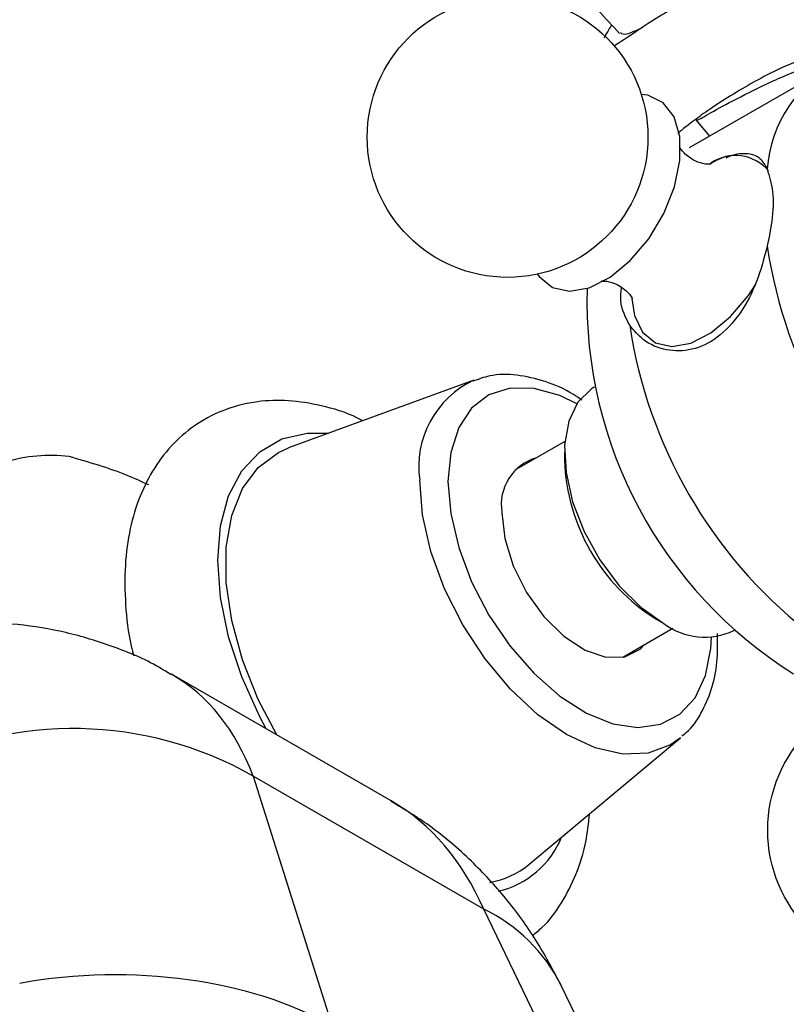
# Model space of a CAD drawing. Units: millimetres. Extents: x 5 to 995, y 5 to 995.
# Drawn here: x 251 to 269, y 237 to 260 of the extents above; entities that cross this region are included whole.
import ezdxf

# ---------------------------------------------------------------- set-up
doc = ezdxf.new("R2010")
doc.units = ezdxf.units.MM

msp = doc.modelspace()

# ---------------------------------------------------------------- linework, layer by layer
at = {"color": 7, "linetype": 'Continuous', "lineweight": 25}
for p, q in [((269.848, 258.46), (266.666, 256.623)), ((266.809, 257.286), (267.137, 256.895)), ((261.674, 251.243), (257.382, 249.672)), ((264.468, 251.082), (264.45, 251.071)), ((263.786, 249.822), (262.629, 249.154)), ((263.776, 249.583), (263.776, 249.379)), ((265.897, 245.705), (266.074, 245.603)), ((265.129, 244.824), (266.286, 245.492)), ((267.699, 245.442), (267.718, 245.452)), ((259.764, 241.492), (254.677, 244.428)), ((262.954, 240.021), (266.46, 242.952)), ((256.564, 242.068), (258.397, 236.272)), ((261.905, 238.984), (256.564, 242.068)), ((265.09, 232.408), (261.905, 238.984)), ((266.885, 230.636), (263.697, 237.218))]:
    msp.add_line(p, q, dxfattribs=at)
at = {"color": 7, "linetype": 'Continuous', "lineweight": 25, "flags": 128}
for points in [[(263.151, 253.7), (263.192, 253.642), (263.499, 253.39), (263.894, 253.302), (264.349, 253.382), (264.83, 253.626), (265.3, 254.015), (265.726, 254.52), (266.075, 255.104), (266.322, 255.724), (266.449, 256.333), (266.445, 256.887), (266.312, 257.344), (266.058, 257.671), (265.704, 257.843), (265.555, 257.864)], [(264.45, 251.071), (264.403, 251.043), (264.084, 250.732), (263.873, 250.289), (263.78, 249.735), (263.811, 249.102), (263.964, 248.424), (264.231, 247.736), (264.597, 247.076), (265.043, 246.48), (265.545, 245.98), (266.075, 245.603)], [(257.114, 243.021), (256.684, 243.846), (256.32, 244.76), (256.07, 245.672), (255.943, 246.552), (255.943, 247.371), (256.07, 248.105), (256.32, 248.728), (256.684, 249.222), (257.151, 249.569), (257.382, 249.672)], [(262.327, 248.175), (262.394, 247.574), (262.589, 246.941), (262.899, 246.323), (263.3, 245.764), (263.763, 245.307), (264.253, 244.986), (264.734, 244.823), (265.17, 244.833), (265.529, 245.012), (265.631, 245.114)]]:
    msp.add_lwpolyline(points, dxfattribs=at)
at = {"color": 8, "linetype": 'Continuous', "lineweight": 25, "flags": 128}
for points in [[(265.331, 253.181), (265.397, 252.737), (265.585, 252.354), (265.882, 252.111), (266.264, 252.025), (266.704, 252.103), (267.168, 252.339), (267.623, 252.715), (268.035, 253.203), (268.209, 253.469)], [(264.06, 250.697), (263.668, 250.884), (263.07, 251.05), (262.516, 251.056), (262.027, 250.902), (261.625, 250.593), (261.326, 250.143), (261.141, 249.569), (261.078, 248.896)], [(256.867, 243.164), (256.719, 243.444), (256.305, 244.364), (256, 245.295), (255.814, 246.207), (255.751, 247.073), (255.814, 247.866), (256, 248.562), (256.305, 249.141), (256.719, 249.584), (257.228, 249.879), (257.819, 250.015), (258.309, 250.011)], [(266.46, 242.952), (266.231, 242.792), (265.716, 242.601), (265.128, 242.578), (264.49, 242.723), (263.826, 243.03), (263.162, 243.489), (262.524, 244.081), (261.936, 244.783), (261.421, 245.569), (260.998, 246.409), (260.683, 247.269), (260.49, 248.118), (260.424, 248.922)], [(261.078, 248.896), (261.141, 248.15), (261.326, 247.363), (261.625, 246.567), (262.027, 245.793), (262.516, 245.075), (263.07, 244.441), (263.668, 243.917), (264.285, 243.525), (264.895, 243.281), (265.474, 243.194), (265.998, 243.269), (266.446, 243.502), (266.798, 243.883), (267.042, 244.398), (267.166, 245.025), (267.181, 245.292)]]:
    msp.add_lwpolyline(points, dxfattribs=at)
at = {"color": 7, "linetype": 'Continuous', "lineweight": 25}
for centre in [(262.459, 256.875), (271.731, 240.815)]:
    msp.add_circle(centre, 3.25, dxfattribs=at)
for centre, radius, start, end in [((271.434, 255.929), 2.972, 116.6237, 176.0844), ((279.496, 256.004), 11.15, 188.5188, 231.4812), ((274.485, 253.075), 10.188, 178.3624, 237.9567), ((276.314, 254.167), 11.15, 188.5188, 231.4812), ((251.869, 246.003), 3.495, 82.8378, 107.3812), ((263.445, 248.356), 1.133, 106.0732, 189.1914), ((268.301, 249.542), 4.528, 182.0632, 237.9368), ((267.021, 246.876), 1.587, 233.3838, 295.3058), ((252.41, 234.77), 8.398, 60.3494, 117.5141), ((261.733, 241.486), 1.907, 279.5431, 309.8035)]:
    msp.add_arc(centre, radius, start, end, dxfattribs=at)
at = {"color": 8, "linetype": 'Continuous', "lineweight": 25}
for centre, radius, start, end in [((267.735, 255.441), 1.007, 40.2908, 124.4779), ((262.625, 249.234), 2.223, 115.3358, 188.0627), ((261.762, 241.446), 2.103, 283.1326, 337.8851), ((260.221, 235.484), 3.885, 26.5206, 64.306)]:
    msp.add_arc(centre, radius, start, end, dxfattribs=at)
for centre, major_axis, ratio, start_param, end_param in [((248.172, 233.75), (6.617, 10.611), 0.55332, 5.879222, 6.301914), ((253.77, 230.519), (5.848, 11.054), 0.600474, 5.838192, 6.260997)]:
    msp.add_ellipse(centre, major_axis=major_axis, ratio=ratio, start_param=start_param, end_param=end_param, dxfattribs=at)
at = {"color": 7, "linetype": 'Continuous', "lineweight": 25}
msp.add_ellipse((252.917, 232.887), major_axis=(7.638, 0.44), ratio=0.596047, start_param=0.73696, end_param=1.76819, dxfattribs=at)
for points, knots in [([(268.744, 261.053), (268.516, 260.971), (267.822, 260.723), (266.736, 260.134), (265.685, 259.501), (265.074, 259.075), (264.935, 258.993), (264.924, 258.986)], [0, 0, 0, 0, 0.136032, 0.415678, 0.695719, 0.976509, 1, 1, 1, 1]), ([(264.189, 260.203), (264.311, 260.072), (264.598, 259.764), (264.884, 259.456), (265.049, 259.278)], [0, 0, 0, 0, 0.424386, 1, 1, 1, 1]), ([(264.697, 259.177), (264.721, 259.219), (264.753, 259.278), (264.845, 259.426), (264.872, 259.469)], [0, 0, 0, 0, 0.714092, 1, 1, 1, 1]), ([(265.07, 259.299), (265.103, 259.272), (265.167, 259.219), (265.447, 259.354), (265.585, 259.42)], [0, 0, 0, 0, 0.506716, 1, 1, 1, 1]), ([(269.713, 258.845), (269.426, 258.736), (268.667, 258.447), (267.646, 257.862), (266.771, 257.273), (266.517, 257.056), (266.398, 256.956)], [0, 0, 0, 0, 0.174812, 0.463202, 0.75034, 1, 1, 1, 1]), ([(266.829, 257.304), (266.826, 257.295), (266.807, 257.235), (267.033, 257.367), (267.543, 257.652), (268.345, 258.063), (269.175, 258.435), (269.747, 258.6), (269.941, 258.656)], [0, 0, 0, 0, 0.036804, 0.250338, 0.463661, 0.677129, 0.890927, 1, 1, 1, 1]), ([(267.151, 256.246), (267.155, 256.247), (267.177, 256.254), (267.039, 256.237), (266.784, 256.313), (266.538, 256.488), (266.436, 256.656), (266.436, 256.66), (266.436, 256.661)], [0, 0, 0, 0, 0.047816, 0.233433, 0.445394, 0.695165, 0.886962, 1, 1, 1, 1]), ([(267.519, 256.393), (267.523, 256.395), (267.708, 256.493), (267.989, 256.516), (268.303, 256.437), (268.419, 256.224), (268.469, 256.132)], [0, 0, 0, 0, 0.008487, 0.356191, 0.720775, 1, 1, 1, 1]), ([(267.75, 256.448), (267.741, 256.448), (267.592, 256.456), (267.383, 256.39), (267.193, 256.277), (267.146, 256.249)], [0, 0, 0, 0, 0.047505, 0.76697, 1, 1, 1, 1]), ([(268.469, 256.132), (268.52, 255.97), (268.622, 255.646), (268.603, 254.993), (268.509, 254.544), (268.469, 254.353)], [0, 0, 0, 0, 0.365023, 0.730378, 1, 1, 1, 1]), ([(268.469, 254.353), (268.397, 254.074), (268.252, 253.515), (267.858, 252.758), (267.338, 252.2), (266.732, 251.915), (266.123, 251.908), (265.61, 252.124), (265.384, 252.397), (265.287, 252.516)], [0, 0, 0, 0, 0.152811, 0.305552, 0.458106, 0.601643, 0.741339, 0.887817, 1, 1, 1, 1]), ([(264.636, 253.54), (264.631, 253.539), (264.611, 253.534), (264.757, 253.548), (265.017, 253.465), (265.257, 253.286), (265.35, 253.124), (265.349, 253.126), (265.348, 253.126)], [0, 0, 0, 0, 0.057438, 0.244196, 0.458102, 0.710006, 0.899178, 1, 1, 1, 1]), ([(265.287, 252.516), (265.192, 252.693), (265.055, 252.947), (265.087, 253.281), (265.097, 253.382)], [0, 0, 0, 0, 0.697181, 1, 1, 1, 1]), ([(264.185, 250.776), (264.118, 250.822), (263.837, 251.018), (263.324, 251.229), (262.672, 251.381), (262.1, 251.382), (261.782, 251.264), (261.654, 251.216)], [0, 0, 0, 0, 0.079153, 0.331355, 0.583927, 0.832239, 1, 1, 1, 1]), ([(259.102, 250.302), (259.064, 250.322), (258.749, 250.491), (258.172, 250.658), (257.394, 250.789), (256.645, 250.764), (255.926, 250.589), (255.267, 250.255), (254.712, 249.794), (254.266, 249.224), (253.928, 248.559), (253.7, 247.801), (253.585, 246.958), (253.6, 246.043), (253.676, 245.33), (253.781, 244.927), (253.801, 244.851)], [0, 0, 0, 0, 0.012413, 0.101357, 0.180025, 0.25567, 0.337009, 0.415045, 0.491167, 0.56695, 0.644218, 0.724338, 0.807622, 0.893251, 0.979926, 1, 1, 1, 1]), ([(254.149, 248.814), (253.981, 248.892), (253.414, 249.153), (252.763, 249.34), (252.305, 249.471)], [0, 0, 0, 0, 0.29631, 1, 1, 1, 1]), ([(254.671, 244.413), (254.576, 244.473), (254.154, 244.741), (253.334, 245.079), (252.24, 245.416), (251.119, 245.601), (249.992, 245.649), (249.03, 245.581), (248.451, 245.479), (248.242, 245.441)], [0, 0, 0, 0, 0.050454, 0.223933, 0.394853, 0.564256, 0.733286, 0.903266, 1, 1, 1, 1]), ([(266.493, 242.998), (266.527, 243.023), (266.711, 243.155), (266.951, 243.517), (267.195, 244.064), (267.326, 244.688), (267.321, 245.149), (267.319, 245.37)], [0, 0, 0, 0, 0.053768, 0.287421, 0.525505, 0.772026, 1, 1, 1, 1]), ([(263.697, 237.218), (263.511, 237.573), (263.14, 238.278), (262.438, 239.24), (261.613, 240.134), (260.724, 240.9), (260.058, 241.301), (259.759, 241.481)], [0, 0, 0, 0, 0.204271, 0.405865, 0.605237, 0.823109, 1, 1, 1, 1]), ([(263.034, 238.376), (263.112, 238.437), (263.376, 238.645), (263.722, 239.121), (264.061, 239.783), (264.28, 240.479), (264.332, 240.973), (264.356, 241.193)], [0, 0, 0, 0, 0.096431, 0.326527, 0.56115, 0.804446, 1, 1, 1, 1])]:
    msp.add_open_spline(points, degree=3, knots=knots, dxfattribs=at)

doc.saveas('drawing.dxf')
